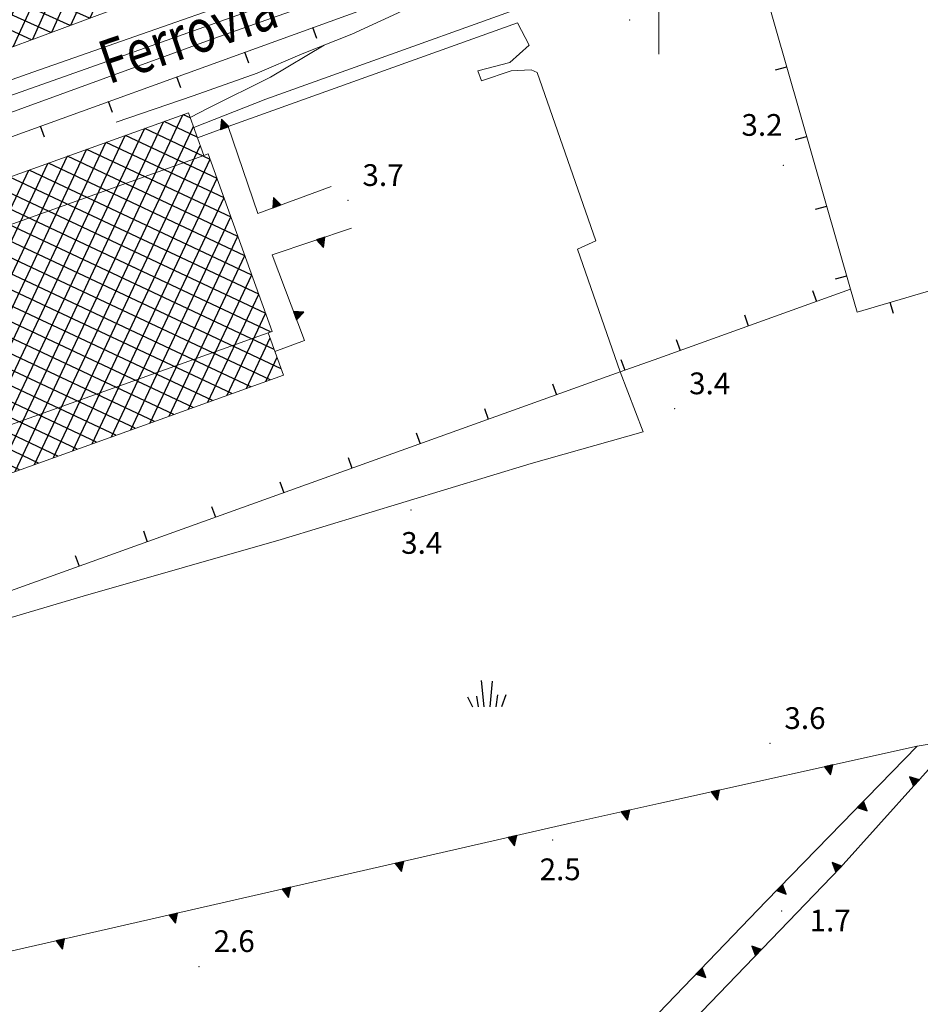
# Model space of a CAD drawing. Extents: x 2428715 to 2430495, y 4750153 to 4751369.
# Drawn here: x 2429112 to 2429236, y 4750659 to 4750795 of the extents above; entities that cross this region are included whole.
import ezdxf

# ---------------------------------------------------------------- set-up
doc = ezdxf.new("R2010")
doc.units = 0
doc.header["$LTSCALE"] = 2
doc.header["$MEASUREMENT"] = 0
doc.linetypes.add('MUROSIMB', pattern=[5, 2.5, 2.5])
doc.linetypes.add('SOSTEGNO', pattern=[8, 4, 4])
for name, color, linetype in [('010308', 1, 'SOSTEGNO'), ('030404', 1, 'Continuous'), ('040102', 10, 'Continuous'), ('040316', 5, 'Continuous'), ('050126', 5, 'Continuous'), ('060118', 5, 'Continuous'), ('060401', 5, 'Continuous'), ('060801', 1, 'MUROSIMB'), ('080203', 3, 'Continuous'), ('CAMPITURA_060401', 1, 'Continuous'), ('CORNICE', 7, 'Continuous'), ('V0211', 6, 'Continuous'), ('V0252', 6, 'Continuous')]:
    doc.layers.add(name, color=color, linetype=linetype)
doc.styles.add('Style07', font='Arial', dxfattribs={"height": 0.2})

# ---------------------------------------------------------------- blocks, each defined once
blk = doc.blocks.new('CAMP_E0B3D674')
at = {"layer": 'CAMPITURA_060401', "linetype": 'Continuous'}
for p, q in [((2429110.965, 4750791.074), (2429125.835, 4750824.007)), ((2429126.899, 4750823.206), (2429125.445, 4750823.862)), ((2429108.329, 4750790.096), (2429123.199, 4750823.029)), ((2429113.601, 4750792.052), (2429127.246, 4750822.272)), ((2429118.873, 4750794.008), (2429131.81, 4750822.661)), ((2429134.577, 4750817.544), (2429122.777, 4750822.873)), ((2429132.622, 4750822.816), (2429132.445, 4750822.896)), ((2429103.057, 4750788.141), (2429117.927, 4750821.073)), ((2429105.693, 4750789.118), (2429120.563, 4750822.051)), ((2429116.237, 4750793.03), (2429129.174, 4750821.683)), ((2429135.555, 4750814.909), (2429120.109, 4750821.883)), ((2429121.509, 4750794.986), (2429133.277, 4750821.049)), ((2429133.599, 4750820.18), (2429129.777, 4750821.906)), ((2429100.421, 4750787.163), (2429115.291, 4750820.095)), ((2429137.511, 4750809.637), (2429114.773, 4750819.903)), ((2429136.533, 4750812.273), (2429117.441, 4750820.893)), ((2429097.785, 4750786.185), (2429112.655, 4750819.118)), ((2429138.489, 4750807.001), (2429112.105, 4750818.913)), ((2429124.145, 4750795.964), (2429134.267, 4750818.381)), ((2429092.513, 4750784.229), (2429107.383, 4750817.162)), ((2429095.149, 4750785.207), (2429110.019, 4750818.14)), ((2429140.102, 4750801.883), (2429106.769, 4750816.934)), ((2429139.467, 4750804.365), (2429109.437, 4750817.924)), ((2429089.877, 4750783.251), (2429104.747, 4750816.184)), ((2429137.434, 4750800.894), (2429104.101, 4750815.944)), ((2429126.781, 4750796.942), (2429135.257, 4750815.713)), ((2429084.606, 4750781.295), (2429099.475, 4750814.228)), ((2429087.242, 4750782.273), (2429102.111, 4750815.206)), ((2429134.766, 4750799.904), (2429101.433, 4750814.954)), ((2429082.059, 4750804.816), (2429085.701, 4750812.881)), ((2429083.246, 4750783.144), (2429096.839, 4750813.25)), ((2429088.004, 4750812.24), (2429086.186, 4750813.061)), ((2429129.43, 4750797.924), (2429096.097, 4750812.975)), ((2429132.098, 4750798.914), (2429098.765, 4750813.965)), ((2429129.417, 4750797.919), (2429136.246, 4750813.045)), ((2429079.41, 4750803.808), (2429083.065, 4750811.903)), ((2429081.386, 4750783.885), (2429094.203, 4750812.272)), ((2429121.426, 4750794.955), (2429083.518, 4750812.071)), ((2429084.708, 4750805.823), (2429087.824, 4750812.725)), ((2429126.762, 4750796.935), (2429093.429, 4750811.985)), ((2429076.76, 4750802.8), (2429080.429, 4750810.925)), ((2429086.297, 4750806.428), (2429078.182, 4750810.092)), ((2429088.935, 4750807.431), (2429080.85, 4750811.082)), ((2429087.358, 4750806.831), (2429088.931, 4750810.317)), ((2429089.594, 4750806.924), (2429091.567, 4750811.294)), ((2429124.094, 4750795.945), (2429090.761, 4750810.995)), ((2429132.053, 4750798.897), (2429137.236, 4750810.377)), ((2429048.134, 4750788.001), (2429057.512, 4750808.772)), ((2429049.123, 4750785.333), (2429060.148, 4750809.75)), ((2429050.113, 4750782.665), (2429062.449, 4750809.985)), ((2429063.147, 4750808.103), (2429059.791, 4750809.618)), ((2429074.297, 4750807.065), (2429075.157, 4750808.97)), ((2429075.287, 4750804.397), (2429077.793, 4750809.947)), ((2429083.659, 4750805.424), (2429075.514, 4750809.102)), ((2429047.144, 4750790.669), (2429054.876, 4750807.794)), ((2429065.102, 4750802.831), (2429054.456, 4750807.638)), ((2429064.125, 4750805.467), (2429057.123, 4750808.628)), ((2429081.021, 4750804.421), (2429074.122, 4750807.536)), ((2429134.689, 4750799.875), (2429138.226, 4750807.709)), ((2429046.154, 4750793.337), (2429052.24, 4750806.816)), ((2429051.103, 4750779.997), (2429063.438, 4750807.317)), ((2429097.414, 4750786.047), (2429051.788, 4750806.648)), ((2429078.75, 4750782.907), (2429089.293, 4750806.258)), ((2429118.758, 4750793.965), (2429089.498, 4750807.177)), ((2429044.174, 4750798.673), (2429046.968, 4750804.861)), ((2429045.164, 4750796.005), (2429049.604, 4750805.838)), ((2429092.078, 4750784.068), (2429046.452, 4750804.669)), ((2429094.746, 4750785.057), (2429049.12, 4750805.659)), ((2429052.093, 4750777.329), (2429064.428, 4750804.649)), ((2429078.383, 4750803.418), (2429075.1, 4750804.9)), ((2429076.114, 4750781.929), (2429086.644, 4750805.25)), ((2429113.422, 4750791.986), (2429085.233, 4750804.714)), ((2429116.09, 4750792.976), (2429087.871, 4750805.717)), ((2429137.325, 4750800.853), (2429139.216, 4750805.041)), ((2429043.185, 4750801.341), (2429044.333, 4750803.883)), ((2429089.41, 4750783.078), (2429043.784, 4750803.679)), ((2429062.934, 4750777.04), (2429074.924, 4750803.593)), ((2429073.478, 4750780.951), (2429083.995, 4750804.243)), ((2429110.754, 4750790.996), (2429082.595, 4750803.71)), ((2429053.082, 4750774.661), (2429065.418, 4750801.981)), ((2429060.298, 4750776.062), (2429072.288, 4750802.615)), ((2429065.57, 4750778.017), (2429076.387, 4750801.973)), ((2429068.206, 4750778.995), (2429078.696, 4750802.228)), ((2429070.842, 4750779.973), (2429081.345, 4750803.235)), ((2429102.75, 4750788.027), (2429071.273, 4750802.239)), ((2429076.317, 4750802.156), (2429073.941, 4750803.229)), ((2429108.086, 4750790.006), (2429079.957, 4750802.707)), ((2429139.961, 4750801.831), (2429140.206, 4750802.373)), ((2429082.142, 4750784.165), (2429043, 4750801.838)), ((2429055.026, 4750774.106), (2429067.016, 4750800.659)), ((2429057.662, 4750775.084), (2429069.652, 4750801.637)), ((2429100.082, 4750787.037), (2429068.605, 4750801.249)), ((2429105.418, 4750789.016), (2429077.319, 4750801.704)), ((2429079.474, 4750783.175), (2429043.978, 4750799.202)), ((2429076.806, 4750782.186), (2429044.956, 4750796.566)), ((2429074.138, 4750781.196), (2429045.934, 4750793.93)), ((2429071.47, 4750780.206), (2429046.912, 4750791.295)), ((2429068.802, 4750779.216), (2429047.889, 4750788.659)), ((2429066.134, 4750778.227), (2429048.867, 4750786.023)), ((2429063.466, 4750777.237), (2429049.845, 4750783.387)), ((2429086.742, 4750782.088), (2429083.013, 4750783.772)), ((2429060.798, 4750776.247), (2429050.823, 4750780.751)), ((2429084.074, 4750781.098), (2429083.991, 4750781.136)), ((2429058.13, 4750775.257), (2429051.801, 4750778.115)), ((2429055.462, 4750774.267), (2429052.779, 4750775.479))]:
    blk.add_line(p, q, dxfattribs=at)
blk = doc.blocks.new('CAMP_4A048B49')
at = {"layer": 'CAMPITURA_060401', "linetype": 'Continuous'}
for p, q in [((2429111.166, 4750732.404), (2429134.32, 4750781.608)), ((2429135.339, 4750781.196), (2429134.4, 4750781.637)), ((2429108.506, 4750731.448), (2429131.66, 4750780.653)), ((2429136.294, 4750778.535), (2429131.736, 4750780.68)), ((2429105.846, 4750730.493), (2429129, 4750779.697)), ((2429113.826, 4750733.359), (2429135.77, 4750779.994)), ((2429138.102, 4750775.475), (2429129.072, 4750779.723)), ((2429100.526, 4750728.582), (2429123.68, 4750777.786)), ((2429103.186, 4750729.537), (2429126.34, 4750778.742)), ((2429140.013, 4750770.154), (2429123.745, 4750777.81)), ((2429139.057, 4750772.814), (2429126.409, 4750778.767)), ((2429097.866, 4750727.626), (2429121.02, 4750776.831)), ((2429116.486, 4750734.315), (2429136.727, 4750777.33)), ((2429140.969, 4750767.494), (2429121.081, 4750776.853)), ((2429092.546, 4750725.715), (2429115.7, 4750774.919)), ((2429095.206, 4750726.671), (2429118.36, 4750775.875)), ((2429142.88, 4750762.174), (2429115.754, 4750774.939)), ((2429141.924, 4750764.834), (2429118.417, 4750775.896)), ((2429119.146, 4750735.271), (2429138.086, 4750775.52)), ((2429089.886, 4750724.759), (2429113.04, 4750773.964)), ((2429143.835, 4750759.514), (2429113.09, 4750773.982)), ((2429084.566, 4750722.848), (2429107.719, 4750772.053)), ((2429087.226, 4750723.804), (2429110.379, 4750773.008)), ((2429145.746, 4750754.194), (2429107.762, 4750772.068)), ((2429144.791, 4750756.854), (2429110.426, 4750773.025)), ((2429121.806, 4750736.226), (2429139.043, 4750772.856)), ((2429081.906, 4750721.893), (2429105.059, 4750771.097)), ((2429146.426, 4750751.664), (2429105.099, 4750771.111)), ((2429079.246, 4750720.937), (2429102.399, 4750770.142)), ((2429146.934, 4750749.215), (2429102.435, 4750770.154)), ((2429124.466, 4750737.182), (2429139.999, 4750770.192)), ((2429073.926, 4750719.026), (2429097.079, 4750768.231)), ((2429076.586, 4750719.982), (2429099.739, 4750769.186)), ((2429146.381, 4750745.054), (2429097.107, 4750768.241)), ((2429147.889, 4750746.555), (2429099.771, 4750769.197)), ((2429071.266, 4750718.071), (2429094.419, 4750767.275)), ((2429143.717, 4750744.097), (2429094.444, 4750767.284)), ((2429127.126, 4750738.137), (2429140.956, 4750767.528)), ((2429067.708, 4750719.904), (2429089.099, 4750765.364)), ((2429068.665, 4750717.24), (2429091.759, 4750766.319)), ((2429138.39, 4750742.184), (2429089.116, 4750765.37)), ((2429141.053, 4750743.14), (2429091.78, 4750766.327)), ((2429066.751, 4750722.568), (2429086.439, 4750764.408)), ((2429135.726, 4750741.227), (2429086.452, 4750764.413)), ((2429129.786, 4750739.093), (2429141.913, 4750764.865)), ((2429064.195, 4750726.531), (2429081.119, 4750762.497)), ((2429065.152, 4750723.867), (2429083.779, 4750763.453)), ((2429130.398, 4750739.313), (2429081.125, 4750762.499)), ((2429133.062, 4750740.27), (2429083.789, 4750763.456)), ((2429063.238, 4750729.194), (2429078.459, 4750761.542)), ((2429127.735, 4750738.356), (2429078.461, 4750761.542)), ((2429132.446, 4750740.048), (2429142.87, 4750762.201)), ((2429062.281, 4750731.858), (2429075.799, 4750760.586)), ((2429125.071, 4750737.399), (2429075.797, 4750760.585)), ((2429060.367, 4750737.186), (2429070.479, 4750758.675)), ((2429061.324, 4750734.522), (2429073.139, 4750759.63)), ((2429119.743, 4750735.485), (2429070.47, 4750758.672)), ((2429122.407, 4750736.442), (2429073.134, 4750759.628)), ((2429135.106, 4750741.004), (2429143.827, 4750759.537)), ((2429059.41, 4750739.849), (2429067.819, 4750757.719)), ((2429117.08, 4750734.528), (2429067.806, 4750757.715)), ((2429057.496, 4750745.177), (2429062.499, 4750755.808)), ((2429058.453, 4750742.513), (2429065.159, 4750756.764)), ((2429111.752, 4750732.615), (2429062.479, 4750755.801)), ((2429114.416, 4750733.571), (2429065.142, 4750756.758)), ((2429137.766, 4750741.96), (2429144.784, 4750756.873)), ((2429056.979, 4750748.774), (2429059.839, 4750754.853)), ((2429109.088, 4750731.658), (2429059.815, 4750754.844)), ((2429056.022, 4750751.438), (2429057.179, 4750753.897)), ((2429106.425, 4750730.701), (2429057.151, 4750753.887)), ((2429140.426, 4750742.915), (2429145.741, 4750754.21)), ((2429103.761, 4750729.744), (2429055.689, 4750752.365)), ((2429143.086, 4750743.871), (2429146.357, 4750750.821)), ((2429101.097, 4750728.787), (2429056.645, 4750749.705)), ((2429145.746, 4750744.826), (2429147.314, 4750748.157)), ((2429098.433, 4750727.83), (2429056.973, 4750747.34)), ((2429095.77, 4750726.873), (2429057.623, 4750744.823)), ((2429093.106, 4750725.916), (2429058.579, 4750742.163)), ((2429090.442, 4750724.959), (2429059.534, 4750739.503)), ((2429087.778, 4750724.002), (2429060.49, 4750736.843)), ((2429085.115, 4750723.046), (2429061.445, 4750734.183)), ((2429082.451, 4750722.089), (2429062.401, 4750731.523)), ((2429079.787, 4750721.132), (2429063.357, 4750728.863)), ((2429077.123, 4750720.175), (2429064.312, 4750726.203)), ((2429066.281, 4750723.066), (2429065.268, 4750723.543)), ((2429074.46, 4750719.218), (2429066.631, 4750722.902)), ((2429071.796, 4750718.261), (2429067.586, 4750720.242)), ((2429069.132, 4750717.304), (2429068.542, 4750717.582))]:
    blk.add_line(p, q, dxfattribs=at)
blk = doc.blocks.new('B_MURI')
blk.add_line((-0.8, 0), (0, 0))
blk = doc.blocks.new('TRIAN3')
for p, q in [((0.001, 0.542), (-0.25, 0)), ((-0.25, 0), (0.25, 0)), ((-0.222, 0.005), (0.002, 0.478)), ((-0.197, 0.018), (0.005, 0.395)), ((0.215, 0.015), (-0.197, 0.018)), ((-0.149, 0.035), (0.005, 0.308)), ((0.175, 0.036), (-0.149, 0.035)), ((-0.098, 0.073), (0.007, 0.254)), ((0.14, 0.056), (-0.098, 0.073)), ((-0.04, 0.114), (0.006, 0.225)), ((0.092, 0.086), (-0.04, 0.114)), ((0.25, 0), (0.001, 0.542)), ((0.002, 0.478), (0.215, 0.015)), ((0.005, 0.395), (0.175, 0.036)), ((0.005, 0.308), (0.14, 0.056)), ((0.006, 0.225), (0.038, 0.127)), ((0.007, 0.254), (0.092, 0.086))]:
    blk.add_line(p, q)
blk = doc.blocks.new('S25')
for p, q in [((-0.415, 1.786), (-0.223, -0.028)), ((0.362, 1.744), (0.189, -0.028)), ((-0.74, 0.7), (-0.614, -0.028)), ((0.73, 0.798), (0.609, -0.028)), ((1.299, 0.788), (0.993, -0.028)), ((-1.353, 0.661), (-1, -0.028))]:
    blk.add_line(p, q)

msp = doc.modelspace()

# ---------------------------------------------------------------- linework, layer by layer
at = {"layer": '010308', "linetype": 'SOSTEGNO', "lineweight": 0, "flags": 128}
for points in [[(2429154.8, 4750771.74), (2429144.64, 4750768.02), (2429140.59, 4750780), (2429136.33, 4750778.43)], [(2429147.03, 4750748.95), (2429151.08, 4750750.47), (2429146.65, 4750762.3), (2429157.6, 4750765.98)], [(2429240.91, 4750695.35), (2429225.02, 4750677.7), (2429200, 4750651.73)], [(2429235.65, 4750694.51), (2429240.91, 4750695.35), (2429242.17, 4750695.55)], [(2429200, 4750686.57), (2429235.65, 4750694.51)], [(2429200, 4750657.72), (2429214.82, 4750673.12), (2429235.65, 4750694.51)], [(2429078.41, 4750658.9), (2429119.22, 4750668.18), (2429187.99, 4750683.9), (2429200, 4750686.57)]]:
    msp.add_lwpolyline(points, dxfattribs=at)
at = {"layer": '040102', "linetype": 'Continuous', "lineweight": 0, "flags": 128}
for points in [[(2428775.51, 4750665.08), (2428778.32, 4750666.08), (2429043.46, 4750760.4), (2429074.56, 4750771.51), (2429106.64, 4750782.89), (2429156.71, 4750800.66), (2429184.84, 4750810.66), (2429200, 4750816.09)], [(2429125.12, 4750780.61), (2429135.72, 4750784.22), (2429144.57, 4750787.36), (2429150.8, 4750790.04), (2429157.62, 4750792.77), (2429163.94, 4750795.66), (2429169.83, 4750798.74), (2429177.41, 4750802.45), (2429184.98, 4750806.16), (2429199.38, 4750813.47), (2429200, 4750813.77)], [(2429200, 4750803.28), (2429194.29, 4750801.23), (2429145.75, 4750783.76), (2429135.82, 4750779.86)], [(2429153.82, 4750791.25), (2429146.43, 4750786.83), (2429137.91, 4750782.6), (2429135.31, 4750781.27)]]:
    msp.add_lwpolyline(points, dxfattribs=at)
at = {"layer": '040316', "linetype": 'Continuous', "lineweight": 0, "flags": 128}
for points in [[(2429200, 4750817.97), (2429192.1, 4750815.12), (2429157.8, 4750802.99), (2429113.62, 4750787.5), (2429086.59, 4750777.92), (2429059.01, 4750768.12), (2429027.18, 4750756.92)], [(2429029.29, 4750753.35), (2429072.09, 4750768.3), (2429106.99, 4750780.66), (2429138.61, 4750792.14), (2429165.22, 4750801.57), (2429184.24, 4750807.99), (2429166.9, 4750799.92)]]:
    msp.add_lwpolyline(points, dxfattribs=at)
at = {"layer": '050126', "linetype": 'Continuous', "lineweight": 0, "flags": 128}
msp.add_lwpolyline([(2429140.59, 4750780), (2429180.52, 4750794.32), (2429182.13, 4750791.25), (2429179.46, 4750788.85), (2429175.01, 4750787.71), (2429175.53, 4750786.33), (2429179.64, 4750787.69), (2429182.38, 4750787.84), (2429183.23, 4750787.46), (2429191.33, 4750764.21), (2429188.79, 4750763.09), (2429194.68, 4750746.14), (2429197.85, 4750737.87), (2429182.38, 4750733.48), (2429147.87, 4750723), (2429120.54, 4750715.21), (2429086.85, 4750705.22), (2429067.85, 4750700.6)], dxfattribs=at)
at = {"layer": '060118', "linetype": 'Continuous', "lineweight": 0, "flags": 128}
for points in [[(2429137.2, 4750776), (2429057.44, 4750747.5)], [(2429066.54, 4750723.16), (2429146.1, 4750751.55)]]:
    msp.add_lwpolyline(points, dxfattribs=at)
at = {"layer": '060401', "linetype": 'Continuous', "lineweight": 0, "flags": 128}
msp.add_lwpolyline([(2429042.5, 4750803.2), (2429053.5, 4750773.54), (2429082.78, 4750784.4), (2429084.01, 4750781.08), (2429140.35, 4750801.98), (2429132.57, 4750822.94), (2429127.67, 4750821.12), (2429126.51, 4750824.26), (2429088.74, 4750810.25), (2429087.52, 4750813.55), (2429073.78, 4750808.46), (2429075.5, 4750803.81)], dxfattribs=at)
msp.add_lwpolyline([(2429135.09, 4750781.88), (2429055.37, 4750753.25), (2429057.44, 4750747.5), (2429056.75, 4750747.26), (2429065.54, 4750722.8), (2429066.54, 4750723.16), (2429068.7, 4750717.15), (2429148.19, 4750745.71), (2429146.1, 4750751.55), (2429146.63, 4750751.74), (2429137.83, 4750776.23), (2429137.2, 4750776)], close=True, dxfattribs=at)
at = {"layer": '060801', "linetype": 'MUROSIMB', "lineweight": 0, "flags": 128}
for points in [[(2429210.77, 4750812.29), (2429226.46, 4750757.55), (2429227.37, 4750754.39), (2429268.25, 4750766.42), (2429271.22, 4750767.4), (2429276.84, 4750769.25)], [(2429049.74, 4750718.69), (2429046.76, 4750719.85), (2429031.83, 4750750.08), (2429159.46, 4750796.25), (2429166.45, 4750799.92)], [(2429226.46, 4750757.55), (2429200, 4750748.05)], [(2429200, 4750748.05), (2429194.68, 4750746.14), (2429067.85, 4750700.6), (2429059.93, 4750697.75)]]:
    msp.add_lwpolyline(points, dxfattribs=at)
at = {"layer": '080203', "linetype": 'Continuous', "lineweight": 0}
for p in [(2429195.99, 4750794.69), (2429217.19, 4750774.65), (2429157.1, 4750769.8), (2429202.18, 4750741.06), (2429165.78, 4750727.07), (2429215.33, 4750694.87), (2429185.37, 4750681.53), (2429216.94, 4750671.75), (2429136.56, 4750664.09)]:
    msp.add_point(p, dxfattribs=at)
at = {"layer": 'CORNICE', "linetype": 'Continuous', "lineweight": 0, "flags": 128}
msp.add_lwpolyline([(2429200, 4750790), (2429200, 4750810)], dxfattribs=at)

# ---------------------------------------------------------------- block references
at = {"layer": '010308', "lineweight": 0}
for p, xscale, yscale, zscale, rotation in [((2429140.08, 4750779.81), 2.399999999962279, 2.399999999962279, 2.399999999962279, 20.26390843250234), ((2429147.29, 4750768.99), 2.399999999793264, 2.399999999793265, 2.399999999793265, 20.10141734011235), ((2429153.33, 4750764.55), 2.399999999446346, 2.399999999446346, 2.399999999446346, 198.6147934327075), ((2429149.79, 4750753.91), 2.399999999806121, 2.399999999806121, 2.399999999806121, 290.5061308277987), ((2429223.43, 4750691.79), 2.399999999678107, 2.399999999678107, 2.399999999678107, 192.5545860471577), ((2429235.56, 4750689.4), 2.400000000706471, 2.400000000706471, 2.400000000706471, 48.02103426498977), ((2429207.81, 4750688.31), 2.399999999678107, 2.399999999678107, 2.399999999678107, 192.5545860471577), ((2429227.81, 4750686.47), 2.400000000280862, 2.400000000280862, 2.400000000280862, 225.7613989734373), ((2429195.41, 4750685.55), 2.400000000352598, 2.400000000352598, 2.400000000352598, 192.5546592531452), ((2429179.81, 4750682.03), 2.400000000501632, 2.400000000501632, 2.400000000501632, 192.8763927224007), ((2429164.21, 4750678.46), 2.400000000501632, 2.400000000501632, 2.400000000501632, 192.8763927224007), ((2429224.85, 4750677.52), 2.400000000127429, 2.400000000127429, 2.400000000127429, 46.05866478775399), ((2429148.61, 4750674.9), 2.400000000501632, 2.400000000501632, 2.400000000501632, 192.8763927224007), ((2429216.65, 4750675), 2.400000000280862, 2.400000000280862, 2.400000000280862, 225.7613989734373), ((2429133.01, 4750671.33), 2.400000000501632, 2.400000000501632, 2.400000000501632, 192.8763927224007), ((2429117.41, 4750667.77), 2.39999999998575, 2.39999999998575, 2.39999999998575, 192.8047550215369), ((2429213.75, 4750665.99), 2.400000000127429, 2.400000000127429, 2.400000000127429, 46.05866478775399), ((2429205.55, 4750663.48), 2.400000000734841, 2.400000000734841, 2.400000000734841, 226.1087656200322)]:
    msp.add_blockref('TRIAN3', p, dxfattribs=dict(at, xscale=xscale, yscale=yscale, zscale=zscale, rotation=rotation))
at = {"layer": '030404', "lineweight": 0, "xscale": 2, "yscale": 2, "zscale": 2}
msp.add_blockref('S25', (2429176.3, 4750699.99), dxfattribs=at)
at = {"layer": '060801', "lineweight": 0}
for p, xscale, yscale, zscale, rotation in [((2429152.27, 4750793.65), 2.000000000133508, 2.000000000133508, 2.000000000133508, 109.8892578814604), ((2429142.87, 4750790.25), 2.000000000133508, 2.000000000133508, 2.000000000133508, 109.8892578814604), ((2429217.66, 4750788.26), 1.999999999725635, 1.999999999725635, 1.999999999725635, 16.00563157748949), ((2429133.47, 4750786.85), 2.000000000133508, 2.000000000133508, 2.000000000133508, 109.8892578814604), ((2429124.06, 4750783.45), 2.000000000133508, 2.000000000133508, 2.000000000133508, 109.8892578814604), ((2429114.66, 4750780.04), 2.000000000133508, 2.000000000133508, 2.000000000133508, 109.8892578814604), ((2429220.42, 4750778.64), 1.999999999725635, 1.999999999725635, 1.999999999725635, 16.00563157748949), ((2429223.17, 4750769.03), 1.999999999725635, 1.999999999725635, 1.999999999725635, 16.00563157748949), ((2429225.93, 4750759.42), 1.999999999725635, 1.999999999725635, 1.999999999725635, 16.00563157748949), ((2429221.76, 4750755.86), 1.999999999761325, 1.999999999761325, 1.999999999761325, 289.7536471433577), ((2429231.94, 4750755.73), 2.000000000419892, 2.000000000419892, 2.000000000419892, 106.4055432343289), ((2429212.35, 4750752.49), 1.999999999761325, 1.999999999761325, 1.999999999761325, 289.7536471433577), ((2429202.94, 4750749.11), 1.999999999761325, 1.999999999761325, 1.999999999761325, 289.7536471433577), ((2429195.29, 4750746.36), 1.999999999506173, 1.999999999506173, 1.999999999506173, 289.7531679417183), ((2429185.88, 4750742.98), 2.000000000692203, 2.000000000692203, 2.000000000692203, 289.7536222720479), ((2429176.47, 4750739.6), 2.000000000692203, 2.000000000692203, 2.000000000692203, 289.7536222720479), ((2429167.06, 4750736.22), 2.000000000692203, 2.000000000692203, 2.000000000692203, 289.7536222720479), ((2429157.65, 4750732.84), 2.000000000692203, 2.000000000692203, 2.000000000692203, 289.7536222720479), ((2429148.24, 4750729.46), 2.000000000692203, 2.000000000692203, 2.000000000692203, 289.7536222720479), ((2429138.82, 4750726.08), 2.000000000692203, 2.000000000692203, 2.000000000692203, 289.7536222720479), ((2429129.41, 4750722.7), 2.000000000692203, 2.000000000692203, 2.000000000692203, 289.7536222720479), ((2429120, 4750719.32), 2.000000000692203, 2.000000000692203, 2.000000000692203, 289.7536222720479)]:
    msp.add_blockref('B_MURI', p, dxfattribs=dict(at, xscale=xscale, yscale=yscale, zscale=zscale, rotation=rotation))
at = {"layer": 'CAMPITURA_060401', "lineweight": 0}
for name in ['CAMP_E0B3D674', 'CAMP_4A048B49']:
    msp.add_blockref(name, (0, 0), dxfattribs=at)

# ---------------------------------------------------------------- texts
at = {"layer": 'V0211', "linetype": 'Continuous', "lineweight": 0, "style": 'Style07', "width": 0.8}
msp.add_text('Ferrovia', height=6, rotation=18.7923, dxfattribs=at).set_placement((2429124.06, 4750785.8))
at = {"layer": 'V0252', "linetype": 'Continuous', "lineweight": 0, "style": 'Style07'}
for s, p in [('3.2', (2429211.4, 4750778.72)), ('3.7', (2429159.1, 4750771.8)), ('3.4', (2429204.18, 4750743.06)), ('3.4', (2429164.44, 4750721.04)), ('3.6', (2429217.33, 4750696.87)), ('2.5', (2429183.55, 4750676)), ('1.7', (2429220.81, 4750668.94)), ('2.6', (2429138.56, 4750666.09))]:
    msp.add_text(s, height=3, dxfattribs=at).set_placement(p)

doc.saveas('drawing.dxf')
